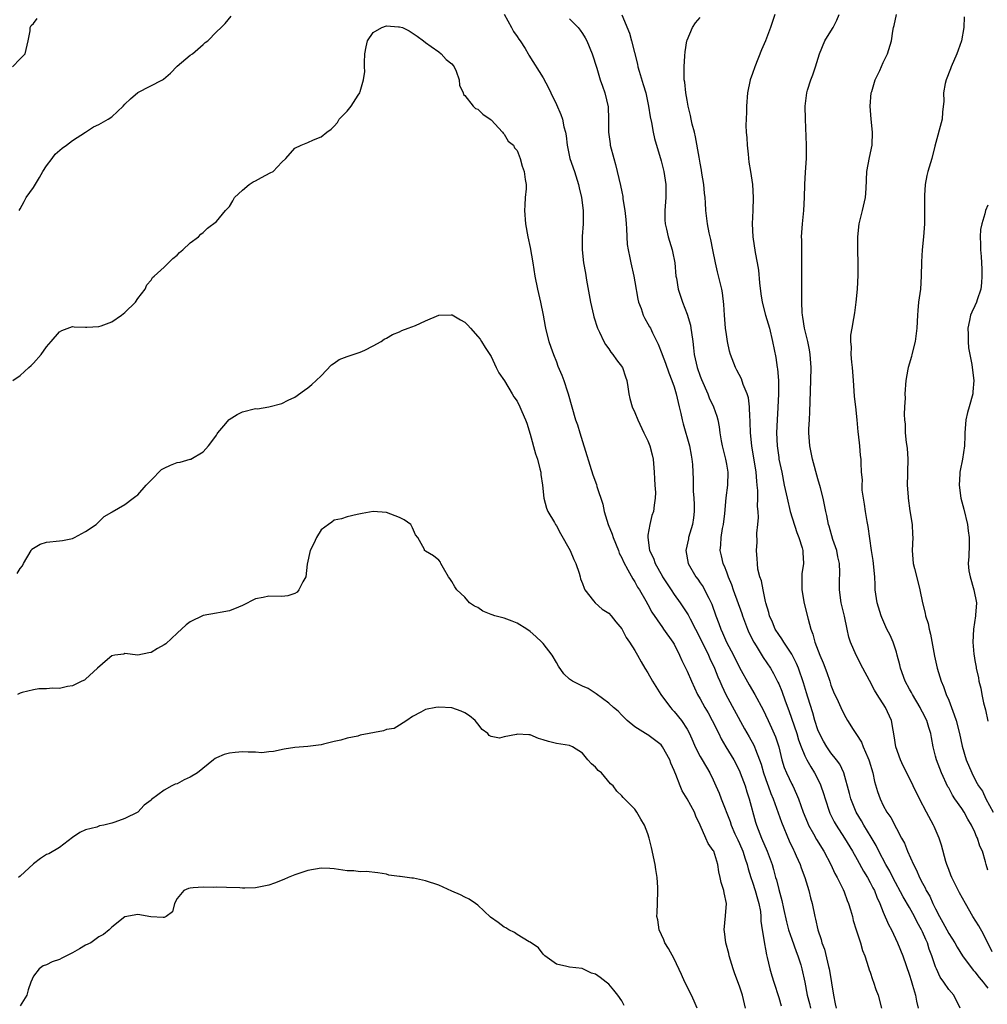
# Model space of a CAD drawing. Units: inches. Extents: x 2526000 to 2529000, y 1551000 to 1554000.
# Drawn here: x 2528299 to 2528447, y 1551228 to 1551378 of the extents above; entities that cross this region are included whole.
import ezdxf

# ---------------------------------------------------------------- set-up
doc = ezdxf.new("R2010")
doc.units = ezdxf.units.IN
doc.header["$MEASUREMENT"] = 0
doc.layers.add('LD25261551_2ft', color=191, linetype='Continuous')

msp = doc.modelspace()

# ---------------------------------------------------------------- linework, layer by layer
at = {"layer": 'LD25261551_2ft'}
for points, elevation in [([(2528297.81, 1551371), (2528299, 1551372.2), (2528299.74, 1551373), (2528300.2, 1551375), (2528300.5, 1551376.5), (2528300.51, 1551377), (2528300.68, 1551377.32), (2528301, 1551377.61), (2528301.6, 1551378.4)], 7498), ([(2528298.81, 1551349), (2528299, 1551349.29), (2528299.62, 1551350.38), (2528299.92, 1551351), (2528301, 1551352.54), (2528301.94, 1551354.06), (2528302.43, 1551355), (2528303, 1551355.88), (2528303.86, 1551357), (2528304.34, 1551357.66), (2528305.42, 1551358.58), (2528306.06, 1551359), (2528307, 1551359.74), (2528308.97, 1551361.03), (2528310.2, 1551361.8), (2528311, 1551362.19), (2528312.47, 1551363), (2528313, 1551363.37), (2528314.73, 1551365), (2528315, 1551365.28), (2528315.88, 1551366.12), (2528317, 1551367.06), (2528320.77, 1551369), (2528320.91, 1551369.09), (2528321.97, 1551370.03), (2528323, 1551371.08), (2528325, 1551372.77), (2528325.32, 1551373), (2528327, 1551374.43), (2528327.29, 1551374.71), (2528327.68, 1551375), (2528329, 1551376.33), (2528329.73, 1551377), (2528330.35, 1551377.65), (2528331.24, 1551378.76)], 7500), ([(2528373, 1551379.08), (2528374.14, 1551377), (2528374.43, 1551376.43), (2528375, 1551375.62), (2528375.24, 1551375.24), (2528375.44, 1551375), (2528376.21, 1551373.79), (2528376.67, 1551373), (2528376.78, 1551372.78), (2528379, 1551369.32), (2528379.81, 1551367.81), (2528380.14, 1551367), (2528381, 1551365.25), (2528381.69, 1551363.69), (2528381.93, 1551363), (2528382.16, 1551361.84), (2528382.38, 1551361), (2528382.47, 1551360.47), (2528382.63, 1551359), (2528383.07, 1551357), (2528383.75, 1551355), (2528384.4, 1551353), (2528384.48, 1551352.48), (2528384.86, 1551351), (2528385.1, 1551349), (2528385.09, 1551347), (2528384.95, 1551345.05), (2528384.94, 1551343), (2528385.16, 1551341), (2528385.45, 1551339.45), (2528385.61, 1551338.39), (2528386.23, 1551335), (2528386.67, 1551333), (2528386.74, 1551332.74), (2528387.3, 1551331), (2528387.6, 1551330.4), (2528388.25, 1551329), (2528388.51, 1551328.51), (2528389, 1551327.87), (2528389.35, 1551327.35), (2528389.65, 1551327), (2528390.19, 1551326.19), (2528391.11, 1551325), (2528391.57, 1551323.57), (2528391.79, 1551323), (2528391.94, 1551322.06), (2528392.06, 1551321), (2528392.25, 1551320.25), (2528392.61, 1551319), (2528393, 1551318.12), (2528393.46, 1551317), (2528394.38, 1551315), (2528395, 1551313.77), (2528395.29, 1551313), (2528395.64, 1551311.64), (2528395.78, 1551311), (2528395.97, 1551309), (2528395.98, 1551307.98), (2528396.07, 1551307), (2528396.14, 1551305.86), (2528396.1, 1551305), (2528395.95, 1551303.95), (2528395.85, 1551303), (2528395.61, 1551302.39), (2528395.3, 1551301), (2528395, 1551299.36), (2528394.96, 1551299), (2528395.25, 1551297), (2528395.84, 1551295.84), (2528396.1, 1551295), (2528397.16, 1551293.16), (2528397.23, 1551293), (2528397.92, 1551291.92), (2528398.53, 1551291), (2528399, 1551290.3), (2528399.93, 1551289), (2528401.15, 1551287.15), (2528401.45, 1551286.55), (2528402.28, 1551285), (2528403, 1551283.61), (2528404.26, 1551281), (2528404.48, 1551280.48), (2528405.2, 1551279), (2528405.7, 1551277.7), (2528406.02, 1551277), (2528406.3, 1551276.3), (2528406.91, 1551275), (2528409.75, 1551269.75), (2528410.5, 1551268.5), (2528411.21, 1551267.21), (2528411.3, 1551267), (2528411.44, 1551266.56), (2528412.06, 1551265), (2528412.31, 1551264.31), (2528412.68, 1551263), (2528413.29, 1551261.29), (2528413.4, 1551261), (2528413.82, 1551259.82), (2528414.16, 1551259), (2528415.43, 1551255.43), (2528416.61, 1551252.61), (2528417.24, 1551251.24), (2528417.37, 1551251), (2528417.69, 1551250.31), (2528418.26, 1551249), (2528418.45, 1551248.45), (2528418.98, 1551247), (2528419.59, 1551245), (2528419.86, 1551243.86), (2528420.1, 1551243), (2528420.52, 1551241), (2528420.63, 1551240.63), (2528420.98, 1551239), (2528421.51, 1551237.51), (2528421.62, 1551237), (2528422.02, 1551236.02), (2528422.62, 1551233.38), (2528422.73, 1551233), (2528422.78, 1551232.78), (2528423.38, 1551229), (2528423.66, 1551227.66), (2528423.78, 1551227)], 7500), ([(2528383, 1551378.34), (2528384.33, 1551377), (2528384.63, 1551376.63), (2528385, 1551376.12), (2528385.42, 1551375.42), (2528385.65, 1551375), (2528386.49, 1551373), (2528387.18, 1551370.82), (2528387.72, 1551369), (2528388.04, 1551368.04), (2528388.43, 1551367), (2528388.9, 1551364.9), (2528388.97, 1551363), (2528388.99, 1551361), (2528389.21, 1551359.21), (2528389.24, 1551359), (2528389.76, 1551357), (2528390.04, 1551356.04), (2528390.32, 1551355), (2528390.83, 1551352.83), (2528391, 1551351.87), (2528391.15, 1551351.15), (2528391.18, 1551350.82), (2528391.49, 1551349), (2528391.64, 1551347.64), (2528391.66, 1551347), (2528391.72, 1551346.28), (2528391.76, 1551345), (2528391.83, 1551343.83), (2528391.96, 1551343), (2528392.24, 1551341.76), (2528392.37, 1551341), (2528392.84, 1551339), (2528393, 1551338.12), (2528393.45, 1551335.45), (2528393.56, 1551335), (2528393.96, 1551334.04), (2528394.29, 1551333), (2528394.51, 1551332.51), (2528395, 1551331.71), (2528395.24, 1551331.24), (2528395.38, 1551331), (2528395.7, 1551330.3), (2528396.35, 1551329), (2528396.59, 1551328.59), (2528397.14, 1551327.14), (2528397.17, 1551327), (2528397.69, 1551325.69), (2528398.19, 1551324.19), (2528398.67, 1551323), (2528399, 1551322.06), (2528399.34, 1551321), (2528399.63, 1551319.63), (2528399.8, 1551319), (2528400.04, 1551317.96), (2528400.22, 1551317), (2528400.37, 1551316.37), (2528401.36, 1551313), (2528401.6, 1551311.6), (2528401.74, 1551311), (2528401.82, 1551310.18), (2528401.89, 1551309), (2528401.93, 1551307.93), (2528401.92, 1551307), (2528401.93, 1551306.07), (2528402.03, 1551305), (2528402.07, 1551304.07), (2528402.09, 1551303), (2528401.99, 1551302.01), (2528401.82, 1551301), (2528401.23, 1551299), (2528401.2, 1551298.8), (2528400.81, 1551297), (2528401.15, 1551295), (2528402.32, 1551293), (2528402.62, 1551292.62), (2528403, 1551292.06), (2528403.43, 1551291.43), (2528403.67, 1551291), (2528404.29, 1551289.71), (2528404.78, 1551288.78), (2528405.39, 1551287), (2528405.86, 1551285.86), (2528406.15, 1551285), (2528406.43, 1551284.43), (2528407.04, 1551283), (2528408.07, 1551281), (2528409, 1551279.11), (2528410.46, 1551276.46), (2528411.34, 1551275), (2528412.63, 1551272.63), (2528413, 1551271.86), (2528413.37, 1551271), (2528413.9, 1551269.9), (2528414.49, 1551268.49), (2528415, 1551267), (2528415.48, 1551265), (2528415.84, 1551263.84), (2528416.18, 1551263), (2528417, 1551261.26), (2528417.14, 1551261), (2528417.74, 1551259.74), (2528418.02, 1551259), (2528418.73, 1551257), (2528419.4, 1551255.41), (2528419.58, 1551255), (2528420.31, 1551253.69), (2528420.79, 1551252.79), (2528421.91, 1551251), (2528422.99, 1551249), (2528423.61, 1551247.61), (2528423.94, 1551247), (2528424.86, 1551245.14), (2528425, 1551244.8), (2528425.48, 1551243.48), (2528425.68, 1551243), (2528425.98, 1551242.02), (2528426.27, 1551241), (2528426.41, 1551240.41), (2528426.87, 1551239), (2528427.5, 1551237), (2528427.82, 1551235.82), (2528428.15, 1551235), (2528428.76, 1551233.24), (2528428.86, 1551232.86), (2528429, 1551232.52), (2528429.36, 1551231.36), (2528429.51, 1551231), (2528429.87, 1551229.87), (2528430.19, 1551229), (2528430.71, 1551227)], 7498), ([(2528391.01, 1551378.98), (2528392.16, 1551376.16), (2528392.51, 1551375), (2528393.4, 1551371.4), (2528393.47, 1551371), (2528393.64, 1551370.36), (2528394.29, 1551368.29), (2528394.68, 1551367), (2528395.11, 1551365), (2528395.33, 1551363.33), (2528395.54, 1551362.46), (2528395.8, 1551361), (2528396.02, 1551360.02), (2528397, 1551356.64), (2528397.42, 1551355), (2528397.74, 1551353), (2528397.74, 1551351.74), (2528397.72, 1551351), (2528397.58, 1551349), (2528397.59, 1551347.59), (2528397.63, 1551347), (2528397.83, 1551346.17), (2528398.07, 1551345), (2528398.69, 1551343), (2528398.75, 1551342.75), (2528399.09, 1551341), (2528399.28, 1551339), (2528399.35, 1551338.65), (2528399.61, 1551337), (2528400.27, 1551335), (2528401, 1551333.15), (2528401.5, 1551331.5), (2528401.58, 1551331), (2528401.65, 1551330.35), (2528401.86, 1551329), (2528401.99, 1551327.99), (2528402.08, 1551327), (2528402.53, 1551325), (2528403, 1551323.66), (2528403.19, 1551323.19), (2528404.16, 1551321), (2528404.38, 1551320.38), (2528405.02, 1551319), (2528405.54, 1551317.54), (2528405.68, 1551317), (2528405.92, 1551315.92), (2528406.02, 1551315), (2528406.2, 1551313.8), (2528406.36, 1551313), (2528406.85, 1551311), (2528407, 1551310.23), (2528407.22, 1551309), (2528407.19, 1551307), (2528406.93, 1551305.07), (2528406.69, 1551302.69), (2528406.49, 1551301), (2528406.38, 1551300.38), (2528406.16, 1551299), (2528406.1, 1551297.9), (2528406.02, 1551297), (2528406.21, 1551296.21), (2528406.46, 1551295), (2528406.64, 1551294.64), (2528407, 1551293.75), (2528407.28, 1551293), (2528407.79, 1551291.79), (2528408.06, 1551291), (2528409.36, 1551287.36), (2528409.48, 1551287), (2528410.22, 1551285), (2528410.45, 1551284.45), (2528411.2, 1551283), (2528411.57, 1551282.43), (2528412.65, 1551280.65), (2528413.73, 1551279), (2528414.2, 1551278.2), (2528414.88, 1551276.88), (2528415, 1551276.61), (2528415.47, 1551275.48), (2528415.99, 1551274.01), (2528416.53, 1551272.53), (2528417.75, 1551269), (2528418.05, 1551268.05), (2528418.43, 1551267), (2528419, 1551265.62), (2528419.31, 1551265), (2528419.9, 1551263.9), (2528420.48, 1551263), (2528421.32, 1551261.32), (2528421.45, 1551261), (2528421.83, 1551259.83), (2528422.09, 1551259), (2528422.77, 1551257), (2528422.84, 1551256.84), (2528423.49, 1551255.49), (2528423.77, 1551255), (2528425.07, 1551253), (2528426.3, 1551251), (2528427, 1551249.75), (2528427.97, 1551247.97), (2528428.57, 1551247), (2528429, 1551246.22), (2528429.4, 1551245.4), (2528429.63, 1551245), (2528430, 1551244), (2528430.48, 1551243), (2528431, 1551241.69), (2528431.8, 1551239.8), (2528432.24, 1551239), (2528433.19, 1551237), (2528434, 1551235), (2528435, 1551232.07), (2528435.24, 1551231.24), (2528435.47, 1551230.53), (2528435.91, 1551229), (2528436.09, 1551228.09), (2528436.35, 1551227)], 7496), ([(2528442.76, 1551227), (2528441.77, 1551229), (2528441, 1551229.85), (2528440.25, 1551231), (2528439.72, 1551231.72), (2528439.12, 1551233), (2528439, 1551233.3), (2528438.44, 1551235), (2528438.04, 1551236.04), (2528437.74, 1551237), (2528437.5, 1551237.5), (2528437, 1551238.69), (2528436.85, 1551239), (2528436.18, 1551240.18), (2528435.78, 1551241), (2528435, 1551242.38), (2528434.02, 1551244.02), (2528432.46, 1551247), (2528431.98, 1551247.98), (2528431.41, 1551249), (2528430.34, 1551251), (2528429.89, 1551251.89), (2528429.16, 1551253.16), (2528428.03, 1551255), (2528427.66, 1551255.66), (2528426.85, 1551257), (2528426.04, 1551259), (2528425.84, 1551259.84), (2528424.96, 1551263), (2528424.33, 1551264.33), (2528423.85, 1551265), (2528423, 1551266.05), (2528422.34, 1551267), (2528421.84, 1551267.84), (2528421.22, 1551269), (2528421, 1551269.56), (2528420.54, 1551271), (2528420.2, 1551272.2), (2528419.45, 1551274.55), (2528419.25, 1551275.25), (2528418.79, 1551276.79), (2528418.02, 1551279), (2528417.72, 1551279.72), (2528417, 1551281.15), (2528415.77, 1551283), (2528415.5, 1551283.5), (2528415, 1551284.14), (2528414.44, 1551285), (2528414.05, 1551286.05), (2528413.6, 1551287), (2528413.51, 1551287.51), (2528413.05, 1551289), (2528413, 1551289.23), (2528412.6, 1551291), (2528412.35, 1551292.35), (2528412.1, 1551293), (2528411.83, 1551294.17), (2528411.74, 1551295), (2528411.73, 1551295.73), (2528411.61, 1551297), (2528411.7, 1551298.3), (2528411.68, 1551299.68), (2528411.83, 1551301), (2528411.92, 1551302.08), (2528411.85, 1551303), (2528411.75, 1551303.76), (2528411.8, 1551305), (2528411.81, 1551306.19), (2528411.73, 1551307), (2528411.64, 1551307.64), (2528411.54, 1551309), (2528410.87, 1551313), (2528410.68, 1551315), (2528410.64, 1551316.64), (2528410.62, 1551317), (2528410.57, 1551317.43), (2528410.52, 1551319), (2528410.36, 1551320.36), (2528410.17, 1551321), (2528409.57, 1551322.43), (2528409.29, 1551323.29), (2528408.61, 1551324.61), (2528408.37, 1551325), (2528407.62, 1551327), (2528407.48, 1551327.48), (2528407.17, 1551329), (2528407, 1551330.04), (2528406.87, 1551331), (2528406.7, 1551333), (2528406.63, 1551334.63), (2528406.41, 1551336.41), (2528406.3, 1551337), (2528405.64, 1551339.64), (2528405.35, 1551341), (2528404.95, 1551343), (2528404.61, 1551344.61), (2528404.37, 1551345.63), (2528404.1, 1551347), (2528403.86, 1551349), (2528403.81, 1551350.19), (2528403.75, 1551351), (2528403.67, 1551351.67), (2528403.55, 1551353), (2528403.27, 1551354.73), (2528403.21, 1551355.21), (2528403, 1551356.27), (2528402.9, 1551356.9), (2528402.84, 1551357.16), (2528402.3, 1551360.3), (2528402.1, 1551361), (2528401.79, 1551362.21), (2528401.62, 1551363), (2528401.53, 1551363.53), (2528401.17, 1551365), (2528401, 1551365.92), (2528400.81, 1551367), (2528400.65, 1551368.65), (2528400.56, 1551369), (2528400.52, 1551369.48), (2528400.54, 1551371), (2528400.66, 1551372.66), (2528400.69, 1551373.31), (2528400.97, 1551375), (2528401, 1551375.09), (2528401.81, 1551377), (2528402.28, 1551377.72), (2528403, 1551378.54)], 7494), ([(2528414.4, 1551379), (2528413.74, 1551377), (2528412.96, 1551375), (2528412.38, 1551373.62), (2528411.35, 1551371), (2528411, 1551369.96), (2528410.65, 1551369), (2528410.21, 1551367), (2528410.06, 1551365), (2528410.07, 1551364.07), (2528409.96, 1551362.04), (2528410.03, 1551361), (2528410.12, 1551360.12), (2528410.17, 1551359), (2528410.34, 1551357.66), (2528410.44, 1551356.44), (2528410.7, 1551355), (2528410.98, 1551353), (2528411.1, 1551351), (2528411.04, 1551349), (2528410.95, 1551347), (2528411.03, 1551345), (2528411.4, 1551342.6), (2528411.71, 1551341), (2528411.91, 1551339.91), (2528412.05, 1551337.95), (2528412.28, 1551336.28), (2528412.47, 1551335), (2528413, 1551333), (2528413.58, 1551331), (2528414.07, 1551329), (2528414.54, 1551326.54), (2528414.76, 1551325), (2528414.8, 1551324.8), (2528414.95, 1551323), (2528414.99, 1551320.99), (2528414.89, 1551318.89), (2528414.76, 1551317), (2528414.69, 1551315), (2528414.76, 1551313), (2528415, 1551311.26), (2528415.04, 1551311), (2528415.47, 1551309), (2528415.86, 1551307), (2528416.28, 1551305), (2528416.78, 1551303), (2528417.78, 1551299.78), (2528418.09, 1551299), (2528418.6, 1551297.4), (2528418.7, 1551297), (2528418.69, 1551296.69), (2528418.78, 1551295), (2528418.56, 1551293.44), (2528418.52, 1551293), (2528418.54, 1551292.54), (2528418.53, 1551291), (2528418.92, 1551288.92), (2528419.51, 1551286.49), (2528419.9, 1551285), (2528420.21, 1551284.21), (2528420.51, 1551283), (2528421.29, 1551281), (2528421.82, 1551279.82), (2528422.36, 1551278.36), (2528422.82, 1551277), (2528423, 1551276.42), (2528423.39, 1551275.39), (2528424.09, 1551273.91), (2528424.49, 1551273), (2528425, 1551271.91), (2528425.53, 1551271), (2528426.38, 1551269.62), (2528426.78, 1551269), (2528426.88, 1551268.88), (2528427.67, 1551267.67), (2528427.93, 1551267), (2528428.63, 1551265.37), (2528428.81, 1551265), (2528428.86, 1551264.86), (2528429.41, 1551263), (2528429.67, 1551261.67), (2528430.13, 1551260.12), (2528430.52, 1551259), (2528431, 1551258.02), (2528431.56, 1551257), (2528432.15, 1551256.15), (2528433, 1551254.48), (2528433.79, 1551253), (2528434.23, 1551252.23), (2528434.71, 1551251), (2528435.61, 1551249), (2528436.1, 1551248.1), (2528436.54, 1551247), (2528437, 1551246.11), (2528437.4, 1551245.4), (2528437.57, 1551245), (2528438.11, 1551244.11), (2528438.6, 1551243), (2528439, 1551242.17), (2528439.61, 1551241), (2528440.12, 1551240.12), (2528441, 1551238.43), (2528441.92, 1551237), (2528442.31, 1551236.31), (2528443.11, 1551235), (2528444.59, 1551233), (2528444.77, 1551232.77), (2528445, 1551232.56), (2528445.68, 1551231.68), (2528446.26, 1551231), (2528446.56, 1551230.56), (2528447, 1551230.05)], 7492), ([(2528447.64, 1551235.64), (2528446.32, 1551238.32), (2528445.6, 1551239.6), (2528444.71, 1551241), (2528443.57, 1551243), (2528442.66, 1551244.66), (2528441.47, 1551247), (2528441.35, 1551247.35), (2528441, 1551248.19), (2528440.7, 1551249), (2528440.56, 1551249.44), (2528439.92, 1551251.92), (2528439.53, 1551253), (2528438.77, 1551254.77), (2528438.66, 1551255), (2528437.62, 1551257), (2528436.56, 1551259), (2528434.6, 1551263), (2528434.06, 1551264.06), (2528433.62, 1551265), (2528432.91, 1551267), (2528432.68, 1551268.68), (2528432.49, 1551269.51), (2528432.25, 1551271), (2528431.36, 1551273), (2528430.07, 1551275), (2528429.67, 1551275.67), (2528428.87, 1551277.13), (2528427.89, 1551279), (2528426.86, 1551281), (2528425.99, 1551283), (2528425.75, 1551283.75), (2528425.45, 1551285), (2528425.05, 1551286.95), (2528424.58, 1551289), (2528424.31, 1551291), (2528424.31, 1551292.31), (2528424.37, 1551293.63), (2528424.3, 1551295), (2528424.06, 1551296.06), (2528423.89, 1551297), (2528423.3, 1551298.7), (2528422.73, 1551300.73), (2528422.61, 1551301), (2528422.38, 1551302.38), (2528422.21, 1551303), (2528422.01, 1551304.01), (2528421.8, 1551305), (2528421.39, 1551306.61), (2528421, 1551307.95), (2528420.16, 1551311), (2528419.76, 1551313), (2528419.61, 1551315), (2528419.63, 1551315.62), (2528419.69, 1551317), (2528419.77, 1551318.23), (2528419.81, 1551319.81), (2528419.94, 1551323), (2528419.98, 1551325), (2528419.83, 1551327), (2528419.72, 1551327.72), (2528419.46, 1551329), (2528418.96, 1551331), (2528418.71, 1551332.71), (2528418.64, 1551333), (2528418.59, 1551333.41), (2528418.54, 1551335), (2528418.56, 1551336.56), (2528418.52, 1551337.48), (2528418.56, 1551340.56), (2528418.54, 1551341.46), (2528418.53, 1551344.53), (2528418.51, 1551345), (2528418.62, 1551347), (2528418.82, 1551349), (2528418.95, 1551351), (2528419, 1551353), (2528419.1, 1551354.9), (2528419.24, 1551357), (2528419.27, 1551359), (2528419.09, 1551363), (2528419.06, 1551365), (2528419.3, 1551367), (2528419.42, 1551367.42), (2528419.93, 1551369), (2528420.23, 1551369.77), (2528420.63, 1551371), (2528421.22, 1551373), (2528422.08, 1551375), (2528423, 1551376.45), (2528423.33, 1551377), (2528423.88, 1551378.12), (2528424.25, 1551379)], 7490), ([(2528447, 1551248.11), (2528446.72, 1551249), (2528446.63, 1551249.37), (2528446.15, 1551251), (2528445.77, 1551251.77), (2528445.4, 1551253), (2528445.26, 1551253.26), (2528445, 1551253.9), (2528444.49, 1551255), (2528443.92, 1551255.92), (2528443.37, 1551257), (2528443, 1551257.55), (2528441.96, 1551259), (2528441.57, 1551259.57), (2528441, 1551260.68), (2528440.88, 1551260.88), (2528439.91, 1551263), (2528439.13, 1551265), (2528439, 1551265.57), (2528438.63, 1551267), (2528438.38, 1551268.38), (2528438.29, 1551269), (2528437.95, 1551269.95), (2528437.65, 1551271), (2528437, 1551272.29), (2528436.75, 1551272.75), (2528436.64, 1551273), (2528435.44, 1551275), (2528435.3, 1551275.3), (2528435, 1551275.8), (2528434.33, 1551277), (2528433.62, 1551279), (2528433.52, 1551279.52), (2528433.14, 1551281), (2528433, 1551281.48), (2528432.49, 1551283), (2528432.04, 1551284.04), (2528431.56, 1551285), (2528430.76, 1551286.76), (2528430.67, 1551287), (2528430.06, 1551289), (2528429.78, 1551291), (2528429.74, 1551291.74), (2528429.71, 1551293), (2528429.46, 1551295.47), (2528429.19, 1551297), (2528428.67, 1551300.67), (2528428.55, 1551301.45), (2528428.27, 1551303), (2528428.11, 1551304.11), (2528427.96, 1551305), (2528427.78, 1551306.22), (2528427.76, 1551307), (2528427.81, 1551307.81), (2528427.67, 1551309), (2528427.6, 1551310.4), (2528427.61, 1551311), (2528427.52, 1551311.52), (2528427.4, 1551313), (2528427.2, 1551314.8), (2528427.14, 1551315.14), (2528426.99, 1551317.01), (2528426.79, 1551319), (2528426.59, 1551320.59), (2528426.55, 1551321.45), (2528426.42, 1551323), (2528426.29, 1551325), (2528426.2, 1551325.8), (2528426.11, 1551327), (2528426.12, 1551328.12), (2528426.03, 1551329), (2528426.05, 1551329.95), (2528426.22, 1551331), (2528426.51, 1551332.51), (2528426.64, 1551333.36), (2528426.86, 1551335), (2528427.04, 1551337), (2528427.14, 1551339.14), (2528427.16, 1551341), (2528427.1, 1551342.9), (2528427.08, 1551345), (2528427.32, 1551347), (2528427.84, 1551349), (2528428.3, 1551351), (2528428.39, 1551352.39), (2528428.46, 1551355), (2528428.89, 1551357.11), (2528429.31, 1551359), (2528429.35, 1551361), (2528429.13, 1551363), (2528428.99, 1551365), (2528429.16, 1551367), (2528429.25, 1551367.25), (2528429.76, 1551369), (2528430.46, 1551370.46), (2528431, 1551371.68), (2528431.63, 1551373), (2528432.24, 1551375), (2528432.48, 1551376.48), (2528432.58, 1551377), (2528432.68, 1551377.32), (2528433.02, 1551379)], 7488), ([(2528443.36, 1551378.64), (2528443.31, 1551377), (2528442.97, 1551375), (2528442.45, 1551373.55), (2528442.24, 1551373), (2528441.38, 1551371), (2528441.29, 1551370.71), (2528440.59, 1551369), (2528440.44, 1551368.44), (2528440.19, 1551367), (2528440.25, 1551365.75), (2528440.07, 1551364.07), (2528440, 1551363), (2528438.87, 1551358.87), (2528438.41, 1551357), (2528437.81, 1551355), (2528437.64, 1551354.36), (2528437.4, 1551353), (2528437.32, 1551351.32), (2528437.29, 1551351), (2528437.32, 1551349.32), (2528437.3, 1551347), (2528437.14, 1551345), (2528436.94, 1551343), (2528436.84, 1551341.16), (2528436.81, 1551339), (2528436.67, 1551337), (2528436.4, 1551335), (2528436.3, 1551333.7), (2528436.21, 1551333), (2528436.14, 1551331), (2528435.87, 1551329), (2528435.35, 1551327), (2528435.29, 1551326.71), (2528434.81, 1551325), (2528434.76, 1551324.76), (2528434.46, 1551323), (2528434.29, 1551321), (2528434.32, 1551320.32), (2528434.23, 1551319), (2528434.18, 1551317.82), (2528434.23, 1551317), (2528434.32, 1551316.32), (2528434.35, 1551315), (2528434.49, 1551313.51), (2528434.64, 1551312.64), (2528434.73, 1551311), (2528434.72, 1551309), (2528434.7, 1551308.7), (2528434.67, 1551307), (2528434.78, 1551305.22), (2528434.78, 1551305), (2528435.07, 1551303.07), (2528435.42, 1551301), (2528435.47, 1551299.47), (2528435.5, 1551299), (2528435.41, 1551297), (2528435.56, 1551295), (2528435.75, 1551294.25), (2528436.29, 1551292.29), (2528436.61, 1551291), (2528436.98, 1551289), (2528437.41, 1551287.41), (2528437.47, 1551287), (2528437.86, 1551285.86), (2528438, 1551285), (2528438.21, 1551284.21), (2528438.84, 1551280.84), (2528439.24, 1551279), (2528439.84, 1551277), (2528440.2, 1551276.2), (2528440.63, 1551275), (2528441, 1551274.13), (2528441.42, 1551273), (2528441.86, 1551271.86), (2528442.12, 1551271), (2528442.66, 1551269), (2528443.06, 1551267.06), (2528443.69, 1551265), (2528444.53, 1551263), (2528445, 1551262.01), (2528445.38, 1551261.38), (2528445.56, 1551261), (2528446.17, 1551260.17), (2528446.7, 1551259), (2528447.8, 1551257)], 7486), ([(2528297.87, 1551323), (2528299, 1551323.78), (2528300.33, 1551325), (2528300.67, 1551325.33), (2528301, 1551325.68), (2528302.18, 1551327), (2528303, 1551328.18), (2528303.75, 1551329), (2528305, 1551330.44), (2528305.36, 1551330.64), (2528307, 1551331.26), (2528307.24, 1551331.24), (2528309, 1551331.2), (2528309.17, 1551331.17), (2528311, 1551331.26), (2528311.36, 1551331.36), (2528313, 1551332.01), (2528314.49, 1551333), (2528315, 1551333.44), (2528316.65, 1551335), (2528317, 1551335.57), (2528318.12, 1551337), (2528318.37, 1551337.63), (2528319, 1551338.38), (2528319.24, 1551338.76), (2528319.5, 1551339), (2528321, 1551340.33), (2528321.67, 1551341), (2528322.32, 1551341.68), (2528323, 1551342.19), (2528323.38, 1551342.62), (2528323.89, 1551343), (2528325, 1551344.07), (2528326.26, 1551345), (2528326.61, 1551345.39), (2528327, 1551345.64), (2528327.66, 1551346.34), (2528329, 1551347.36), (2528330.37, 1551349), (2528331, 1551349.65), (2528331.52, 1551350.48), (2528331.78, 1551351), (2528333, 1551352.13), (2528334.03, 1551353), (2528334.61, 1551353.39), (2528335, 1551353.56), (2528335.92, 1551354.08), (2528337.24, 1551354.76), (2528337.68, 1551355), (2528339, 1551356.44), (2528339.61, 1551357), (2528341, 1551358.54), (2528341.94, 1551359), (2528343, 1551359.41), (2528343.84, 1551359.84), (2528345, 1551360.29), (2528345.9, 1551361), (2528346.54, 1551361.46), (2528347, 1551361.93), (2528347.51, 1551362.49), (2528347.8, 1551363), (2528349, 1551364.21), (2528349.6, 1551365), (2528350.69, 1551366.69), (2528350.92, 1551367), (2528351, 1551367.22), (2528351.49, 1551369), (2528351.69, 1551370.31), (2528351.65, 1551371), (2528351.65, 1551371.65), (2528351.71, 1551373), (2528351.92, 1551374.08), (2528352.13, 1551375), (2528353, 1551376.24), (2528354.29, 1551377), (2528355, 1551377.26), (2528356.87, 1551377.13), (2528357, 1551377.14), (2528357.44, 1551377), (2528358.5, 1551376.5), (2528359.7, 1551375.7), (2528360.69, 1551375), (2528361, 1551374.72), (2528361.87, 1551374.13), (2528363, 1551373.3), (2528363.38, 1551373), (2528364.12, 1551372.12), (2528365, 1551371.45), (2528365.19, 1551371.19), (2528365.34, 1551371), (2528365.66, 1551370.34), (2528366.15, 1551369), (2528366.2, 1551368.2), (2528366.72, 1551367), (2528366.79, 1551366.79), (2528367, 1551366.64), (2528368.27, 1551365), (2528368.65, 1551364.65), (2528369, 1551364.53), (2528369.74, 1551363.74), (2528370.88, 1551363), (2528371, 1551362.88), (2528372.78, 1551361), (2528372.84, 1551360.84), (2528373, 1551360.72), (2528373.63, 1551359.63), (2528374.42, 1551359), (2528374.59, 1551358.59), (2528375, 1551358.18), (2528375.48, 1551357), (2528375.79, 1551355.79), (2528376.07, 1551355), (2528376.23, 1551353.77), (2528376.36, 1551353), (2528376.36, 1551352.36), (2528376.24, 1551351), (2528376.16, 1551349.84), (2528376.14, 1551349), (2528376.3, 1551347), (2528376.65, 1551345), (2528377, 1551343.35), (2528377.39, 1551341), (2528377.7, 1551339), (2528378.09, 1551337), (2528378.59, 1551335), (2528378.98, 1551333), (2528379.26, 1551331.26), (2528379.32, 1551331), (2528379.46, 1551330.54), (2528379.85, 1551329), (2528380.14, 1551328.14), (2528380.55, 1551327), (2528381, 1551325.85), (2528381.23, 1551325.23), (2528381.83, 1551323.83), (2528382.14, 1551323), (2528382.7, 1551321.3), (2528382.82, 1551321), (2528383.94, 1551317), (2528384.22, 1551316.22), (2528384.57, 1551315), (2528385, 1551313.7), (2528386.57, 1551308.57), (2528387.11, 1551307.11), (2528387.19, 1551306.81), (2528388.09, 1551304.09), (2528388.32, 1551303), (2528388.94, 1551301), (2528389.53, 1551299.53), (2528389.67, 1551299), (2528390.48, 1551297), (2528390.62, 1551296.62), (2528391, 1551295.91), (2528391.26, 1551295.26), (2528391.95, 1551294.05), (2528392.67, 1551292.67), (2528393, 1551292.2), (2528393.42, 1551291.42), (2528393.69, 1551291), (2528394.68, 1551289.32), (2528395, 1551288.75), (2528395.6, 1551287.6), (2528397.22, 1551285.22), (2528397.4, 1551285), (2528398.83, 1551283), (2528399, 1551282.69), (2528399.83, 1551281), (2528400.18, 1551280.18), (2528401, 1551278.55), (2528401.65, 1551277), (2528402.58, 1551275), (2528403, 1551274.3), (2528403.7, 1551273), (2528404.19, 1551272.19), (2528404.85, 1551271), (2528405.84, 1551269), (2528406.22, 1551268.22), (2528406.91, 1551267), (2528408.12, 1551265), (2528409, 1551263.28), (2528409.13, 1551263), (2528409.85, 1551261), (2528410.11, 1551260.11), (2528410.49, 1551259), (2528411.45, 1551255.45), (2528411.59, 1551255), (2528412.36, 1551253), (2528413.26, 1551251), (2528413.99, 1551249), (2528414.21, 1551248.21), (2528414.52, 1551247), (2528414.64, 1551246.64), (2528415, 1551245.16), (2528415.49, 1551243.49), (2528415.73, 1551242.27), (2528416.2, 1551240.2), (2528416.5, 1551239), (2528417, 1551237.53), (2528417.67, 1551235.67), (2528417.94, 1551235), (2528418.38, 1551233.62), (2528418.56, 1551233), (2528419, 1551230.96), (2528419.37, 1551229), (2528419.72, 1551227.72), (2528419.87, 1551227)], 7502), ([(2528447, 1551349.86), (2528446.64, 1551349), (2528446.53, 1551348.53), (2528446.05, 1551347), (2528445.89, 1551346.11), (2528445.81, 1551345), (2528445.87, 1551343.87), (2528445.85, 1551343), (2528445.97, 1551341.97), (2528446, 1551341), (2528446.07, 1551340.07), (2528446.09, 1551339), (2528446.03, 1551337.97), (2528445.94, 1551337), (2528445.38, 1551335.38), (2528445.27, 1551335), (2528445, 1551334.42), (2528444.52, 1551333.48), (2528444.34, 1551333), (2528444.2, 1551332.2), (2528443.92, 1551331), (2528443.96, 1551330.04), (2528443.96, 1551329), (2528444.02, 1551328.02), (2528444.54, 1551325.46), (2528444.62, 1551324.62), (2528444.84, 1551323), (2528444.71, 1551321.29), (2528444.67, 1551321), (2528444.11, 1551319), (2528443.87, 1551318.13), (2528443.61, 1551317), (2528443.45, 1551315), (2528443.45, 1551314.55), (2528443.4, 1551313), (2528443.12, 1551311), (2528442.75, 1551309.25), (2528442.72, 1551309), (2528442.72, 1551308.72), (2528442.59, 1551307), (2528442.88, 1551305), (2528443.33, 1551303.33), (2528443.88, 1551301), (2528444, 1551300), (2528444.14, 1551299), (2528444.11, 1551297.89), (2528444.09, 1551296.09), (2528443.98, 1551295), (2528444.09, 1551293.91), (2528444.26, 1551293), (2528444.86, 1551291), (2528445.24, 1551289), (2528445.11, 1551287.11), (2528445.12, 1551287), (2528444.78, 1551285), (2528444.71, 1551283), (2528444.86, 1551281.14), (2528444.91, 1551280.91), (2528445, 1551280.16), (2528445.18, 1551279.18), (2528445.2, 1551279), (2528445.54, 1551277.54), (2528445.62, 1551277), (2528445.93, 1551275.93), (2528446.07, 1551275), (2528446.31, 1551273.69), (2528446.51, 1551273), (2528446.64, 1551272.64), (2528447, 1551270.89)], 7484), ([(2528298.51, 1551293.49), (2528299, 1551294.26), (2528299.33, 1551294.67), (2528299.49, 1551295), (2528300.65, 1551297), (2528300.79, 1551297.21), (2528301, 1551297.39), (2528302.03, 1551297.97), (2528303, 1551298.3), (2528305, 1551298.47), (2528305.45, 1551298.55), (2528307, 1551298.87), (2528307.28, 1551299), (2528309, 1551299.94), (2528310.63, 1551301), (2528311.81, 1551302.19), (2528313, 1551302.86), (2528313.07, 1551302.93), (2528315, 1551304.05), (2528316.26, 1551305), (2528316.67, 1551305.33), (2528317, 1551305.52), (2528318.27, 1551307), (2528319, 1551307.77), (2528320.61, 1551309.39), (2528321, 1551309.62), (2528321.96, 1551310.04), (2528323, 1551310.46), (2528323.48, 1551310.52), (2528325, 1551310.96), (2528325.11, 1551311), (2528327, 1551312.1), (2528327.81, 1551313), (2528328.3, 1551313.7), (2528329, 1551314.65), (2528329.12, 1551314.88), (2528329.2, 1551315), (2528330.44, 1551316.44), (2528330.9, 1551317), (2528330.95, 1551317.05), (2528332.17, 1551317.83), (2528333, 1551318.2), (2528335, 1551318.71), (2528335.3, 1551318.7), (2528337.02, 1551318.98), (2528339, 1551319.49), (2528339.99, 1551319.99), (2528341, 1551320.45), (2528342.46, 1551321.54), (2528343, 1551321.9), (2528343.59, 1551322.41), (2528344.25, 1551323), (2528345, 1551323.71), (2528346.61, 1551325.39), (2528347, 1551325.69), (2528347.78, 1551326.22), (2528349, 1551326.69), (2528349.94, 1551327), (2528351, 1551327.37), (2528351.68, 1551327.68), (2528353, 1551328.34), (2528354.22, 1551329), (2528354.67, 1551329.33), (2528355, 1551329.48), (2528355.94, 1551330.06), (2528357, 1551330.48), (2528357.34, 1551330.66), (2528358.31, 1551331), (2528359.45, 1551331.45), (2528361, 1551332.14), (2528363, 1551332.99), (2528364.92, 1551333.08), (2528365.05, 1551333.05), (2528366.31, 1551332.31), (2528367, 1551331.95), (2528367.47, 1551331.47), (2528367.84, 1551331), (2528369, 1551329.74), (2528369.32, 1551329.32), (2528369.53, 1551329), (2528370.09, 1551328.09), (2528370.81, 1551327), (2528371, 1551326.67), (2528371.81, 1551325), (2528372.18, 1551324.18), (2528373.05, 1551322.95), (2528374.26, 1551321), (2528374.51, 1551320.51), (2528375, 1551319.83), (2528375.43, 1551319), (2528375.71, 1551318.29), (2528376.27, 1551317), (2528376.47, 1551316.47), (2528377, 1551314.8), (2528377.79, 1551311.79), (2528378.09, 1551311), (2528378.49, 1551309.51), (2528378.6, 1551309), (2528378.62, 1551308.62), (2528378.86, 1551307), (2528379.09, 1551305), (2528379.47, 1551303.47), (2528379.7, 1551303), (2528380.69, 1551301.31), (2528380.85, 1551301), (2528381, 1551300.79), (2528381.61, 1551299.61), (2528383.1, 1551297), (2528383.65, 1551295.65), (2528383.95, 1551295), (2528384.48, 1551293.52), (2528384.62, 1551293), (2528384.69, 1551292.69), (2528385, 1551291.95), (2528385.23, 1551291.23), (2528385.36, 1551291), (2528386.7, 1551289.3), (2528386.91, 1551289), (2528388.02, 1551288.02), (2528389, 1551287.4), (2528389.39, 1551287), (2528390.09, 1551286.09), (2528391, 1551285.05), (2528391.69, 1551283.69), (2528392.18, 1551283), (2528393, 1551281.72), (2528393.42, 1551281), (2528393.98, 1551279.98), (2528394.55, 1551279), (2528395, 1551278.29), (2528395.71, 1551277), (2528396.21, 1551276.21), (2528396.99, 1551275), (2528398.45, 1551273), (2528398.7, 1551272.7), (2528399, 1551272.4), (2528400.12, 1551271), (2528401, 1551269.67), (2528401.37, 1551269), (2528401.85, 1551267.85), (2528402.24, 1551267), (2528403, 1551265.51), (2528403.28, 1551265), (2528404.48, 1551263), (2528405, 1551261.94), (2528405.41, 1551261), (2528405.88, 1551259.88), (2528406.2, 1551259), (2528407.56, 1551255.56), (2528407.74, 1551255), (2528408.31, 1551253.69), (2528408.74, 1551252.74), (2528409, 1551252.19), (2528409.52, 1551251), (2528409.86, 1551249.86), (2528410.18, 1551249), (2528410.33, 1551248.33), (2528410.74, 1551247), (2528411, 1551246.26), (2528411.41, 1551245), (2528411.74, 1551243.74), (2528411.97, 1551243), (2528412.2, 1551241.8), (2528412.28, 1551241), (2528412.29, 1551240.29), (2528412.49, 1551239), (2528412.8, 1551237.2), (2528412.84, 1551236.84), (2528413, 1551236.04), (2528413.15, 1551235.15), (2528413.26, 1551234.74), (2528413.65, 1551233), (2528413.97, 1551231.97), (2528414.24, 1551231), (2528415, 1551228.63), (2528415.36, 1551227.36)], 7504), ([(2528409.91, 1551227), (2528409.47, 1551229), (2528409, 1551230.36), (2528408.27, 1551232.27), (2528408.03, 1551233), (2528407.44, 1551235), (2528407.37, 1551235.37), (2528406.92, 1551237), (2528406.71, 1551238.71), (2528406.66, 1551239), (2528406.88, 1551241.12), (2528407.03, 1551243), (2528406.66, 1551244.66), (2528406.61, 1551245), (2528406.21, 1551246.21), (2528406.06, 1551247), (2528405.86, 1551247.86), (2528405.69, 1551249), (2528405.06, 1551251), (2528405, 1551251.12), (2528404.19, 1551252.19), (2528403.87, 1551253), (2528403.01, 1551254.99), (2528402.35, 1551256.35), (2528402.1, 1551257), (2528401, 1551259.04), (2528400.26, 1551260.26), (2528399.92, 1551261), (2528399.27, 1551262.73), (2528399.09, 1551263.09), (2528399, 1551263.35), (2528398.5, 1551264.5), (2528398.33, 1551265), (2528397.23, 1551267), (2528397.14, 1551267.14), (2528397, 1551267.3), (2528395, 1551268.81), (2528394.86, 1551268.86), (2528394.61, 1551269), (2528393, 1551270.04), (2528391.82, 1551271), (2528391.4, 1551271.4), (2528391, 1551271.8), (2528390.43, 1551272.43), (2528389.72, 1551273), (2528389, 1551273.67), (2528387.08, 1551275.08), (2528385.88, 1551275.88), (2528385, 1551276.25), (2528383.48, 1551277), (2528383, 1551277.33), (2528382.15, 1551278.15), (2528381.32, 1551279.32), (2528381, 1551279.89), (2528380.34, 1551281), (2528379, 1551282.76), (2528378.78, 1551283), (2528377.83, 1551283.83), (2528377, 1551284.6), (2528376.47, 1551285), (2528375, 1551285.92), (2528374.22, 1551286.22), (2528373, 1551286.64), (2528371.59, 1551287), (2528371.16, 1551287.16), (2528371, 1551287.23), (2528369.75, 1551287.75), (2528369, 1551288.27), (2528368.49, 1551288.49), (2528367.73, 1551289), (2528367, 1551289.88), (2528365.77, 1551291), (2528365.46, 1551291.46), (2528365, 1551292.29), (2528364.72, 1551292.72), (2528364.49, 1551293), (2528363.71, 1551294.29), (2528363.35, 1551295), (2528363.25, 1551295.25), (2528363, 1551295.54), (2528362.2, 1551296.2), (2528361, 1551296.91), (2528360.83, 1551297), (2528360.83, 1551297.17), (2528359.79, 1551299), (2528359.43, 1551299.43), (2528359, 1551300.5), (2528358.75, 1551301), (2528357.72, 1551301.72), (2528357, 1551302.07), (2528355, 1551302.83), (2528353, 1551303), (2528351.31, 1551302.69), (2528350.51, 1551302.51), (2528349, 1551302.14), (2528348.15, 1551301.85), (2528347, 1551301.63), (2528346.66, 1551301.34), (2528346.12, 1551301), (2528345, 1551300.16), (2528344.32, 1551299), (2528343.91, 1551298.09), (2528343.34, 1551297), (2528342.9, 1551294.9), (2528342.68, 1551293), (2528342.22, 1551292.22), (2528341.62, 1551291), (2528341.35, 1551290.65), (2528341, 1551290.43), (2528339.9, 1551290.1), (2528339, 1551289.97), (2528337, 1551290.04), (2528336.16, 1551289.84), (2528335, 1551289.6), (2528333, 1551288.59), (2528332.36, 1551288.36), (2528331, 1551287.77), (2528329.55, 1551287.55), (2528329, 1551287.43), (2528327, 1551287.05), (2528325, 1551286.12), (2528324.36, 1551285.64), (2528323, 1551284.35), (2528321.25, 1551282.75), (2528321, 1551282.58), (2528319.99, 1551282.01), (2528319, 1551281.41), (2528318.65, 1551281.35), (2528317, 1551280.98), (2528315, 1551281.23), (2528314.83, 1551281.17), (2528313.48, 1551281), (2528313, 1551280.89), (2528312.33, 1551280.33), (2528310.79, 1551279), (2528309, 1551277.31), (2528308.82, 1551277.18), (2528308.42, 1551277), (2528307, 1551276.31), (2528306.21, 1551276.21), (2528305, 1551275.92), (2528303.95, 1551275.95), (2528303, 1551275.85), (2528301.85, 1551275.85), (2528301, 1551275.71), (2528299.3, 1551275.3), (2528299, 1551275.2), (2528298.57, 1551275)], 7506), ([(2528402.52, 1551227), (2528402.09, 1551228.09), (2528401.66, 1551229), (2528400.65, 1551231), (2528400.15, 1551232.15), (2528399, 1551234.55), (2528398.14, 1551236.14), (2528397.61, 1551237), (2528397.43, 1551237.43), (2528396.71, 1551239), (2528396.49, 1551240.49), (2528396.38, 1551241), (2528396.39, 1551241.61), (2528396.47, 1551243), (2528396.54, 1551245), (2528396.54, 1551245.46), (2528396.42, 1551247), (2528396.2, 1551248.2), (2528396.11, 1551249), (2528395.56, 1551251.56), (2528395.21, 1551253), (2528395, 1551253.69), (2528394.5, 1551255), (2528393.9, 1551255.9), (2528393.28, 1551257), (2528393, 1551257.44), (2528391.4, 1551259), (2528391.21, 1551259.21), (2528391, 1551259.5), (2528390.22, 1551260.22), (2528389.68, 1551261), (2528389.3, 1551261.3), (2528387.9, 1551263), (2528387.37, 1551263.37), (2528387, 1551263.86), (2528386.37, 1551264.37), (2528385.82, 1551265), (2528385, 1551266), (2528383.46, 1551267), (2528383, 1551267.2), (2528381, 1551267.49), (2528379.78, 1551267.78), (2528379, 1551268.04), (2528378.25, 1551268.25), (2528377, 1551268.79), (2528376.79, 1551268.79), (2528375, 1551268.93), (2528374.88, 1551268.88), (2528373, 1551268.49), (2528372.3, 1551268.3), (2528371, 1551268.56), (2528370.7, 1551268.7), (2528370.53, 1551269), (2528369.63, 1551269.63), (2528369, 1551270.5), (2528368.59, 1551271), (2528367.72, 1551271.72), (2528367, 1551272.17), (2528366.43, 1551272.43), (2528365, 1551272.94), (2528363, 1551273.07), (2528362.54, 1551273), (2528361, 1551272.69), (2528360.27, 1551272.27), (2528359, 1551271.64), (2528358.1, 1551271), (2528357, 1551270.29), (2528356.2, 1551269.8), (2528355, 1551269.62), (2528354.56, 1551269.44), (2528351, 1551268.74), (2528350.62, 1551268.62), (2528349, 1551268.32), (2528348.02, 1551268.02), (2528347, 1551267.79), (2528345.38, 1551267.38), (2528345, 1551267.27), (2528343, 1551267.02), (2528341, 1551266.89), (2528339.36, 1551266.64), (2528337.75, 1551266.25), (2528337, 1551266.19), (2528335.94, 1551266.06), (2528335, 1551266.17), (2528333.86, 1551266.14), (2528333, 1551266.21), (2528331.88, 1551266.12), (2528331, 1551266.02), (2528330.2, 1551265.8), (2528329, 1551265.31), (2528328.8, 1551265.2), (2528328.53, 1551265), (2528326.09, 1551263), (2528325, 1551262.33), (2528324.09, 1551261.91), (2528323, 1551261.34), (2528322.71, 1551261.29), (2528322.2, 1551261), (2528321, 1551260.36), (2528319.08, 1551258.92), (2528319, 1551258.82), (2528317.96, 1551258.04), (2528316.98, 1551257), (2528315, 1551256.01), (2528313.46, 1551255.46), (2528313, 1551255.31), (2528311.77, 1551255), (2528311.12, 1551254.88), (2528310.7, 1551254.7), (2528309, 1551254.29), (2528308.12, 1551253.88), (2528307, 1551253.1), (2528305, 1551251.59), (2528303.37, 1551250.63), (2528303, 1551250.51), (2528302.1, 1551249.9), (2528301, 1551249.1), (2528299, 1551247.2), (2528298.73, 1551247)], 7508), ([(2528391.39, 1551227.39), (2528391, 1551228.13), (2528390.42, 1551229), (2528389.76, 1551229.76), (2528389, 1551230.68), (2528388.61, 1551231), (2528387.67, 1551231.67), (2528387, 1551232.2), (2528386.36, 1551232.36), (2528384.95, 1551233.05), (2528383, 1551233.26), (2528382.61, 1551233.39), (2528381, 1551233.73), (2528379.25, 1551235), (2528379, 1551235.24), (2528378.24, 1551236.24), (2528377, 1551237.09), (2528376.84, 1551237.16), (2528375, 1551238.27), (2528374.59, 1551238.59), (2528373.74, 1551239), (2528373.29, 1551239.29), (2528373, 1551239.39), (2528372.08, 1551240.08), (2528370.9, 1551240.9), (2528369, 1551242.73), (2528368.65, 1551243), (2528367.68, 1551243.68), (2528367, 1551243.96), (2528366.33, 1551244.33), (2528365, 1551244.91), (2528363, 1551245.81), (2528361, 1551246.49), (2528359.12, 1551246.88), (2528358.89, 1551246.89), (2528357.12, 1551247.12), (2528357, 1551247.15), (2528355.37, 1551247.37), (2528355, 1551247.5), (2528353.7, 1551247.7), (2528351.91, 1551247.91), (2528351, 1551247.85), (2528350, 1551248), (2528349, 1551248), (2528347, 1551248.32), (2528346.34, 1551248.34), (2528345, 1551248.43), (2528343, 1551248.06), (2528341.61, 1551247.61), (2528341, 1551247.39), (2528339.97, 1551247), (2528339.3, 1551246.7), (2528337.89, 1551246.11), (2528337, 1551245.8), (2528335, 1551245.42), (2528333.36, 1551245.36), (2528333, 1551245.36), (2528332.6, 1551245.4), (2528330.56, 1551245.44), (2528329, 1551245.5), (2528328.55, 1551245.45), (2528327, 1551245.5), (2528325.43, 1551245.43), (2528325, 1551245.38), (2528324.71, 1551245.29), (2528324, 1551245), (2528323, 1551243.8), (2528322.61, 1551243), (2528322.26, 1551241.74), (2528321.31, 1551241), (2528321, 1551240.87), (2528320.88, 1551240.88), (2528318.97, 1551240.97), (2528317, 1551241.32), (2528315, 1551240.97), (2528313, 1551239.4), (2528312.6, 1551239), (2528311.71, 1551238.29), (2528311, 1551237.9), (2528309.78, 1551237), (2528309, 1551236.63), (2528308.07, 1551236.07), (2528307, 1551235.48), (2528305.35, 1551234.65), (2528305, 1551234.44), (2528303.9, 1551234.1), (2528303, 1551233.62), (2528302.52, 1551233.48), (2528301.87, 1551233), (2528301, 1551231.87), (2528300.62, 1551231), (2528300.22, 1551229.78), (2528300.01, 1551229), (2528299, 1551227.35)], 7510)]:
    msp.add_lwpolyline(points, dxfattribs=dict(at, elevation=elevation))

doc.saveas('drawing.dxf')
